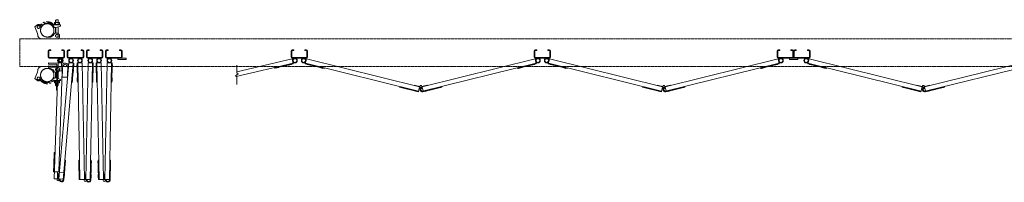
# Model space of a CAD drawing. Units: millimetres. Extents: x -11516 to 33146, y 470 to 28033.
# Drawn here: x 5653 to 9226, y 9230 to 9819 of the extents above; entities that cross this region are included whole.
import ezdxf

# ---------------------------------------------------------------- set-up
doc = ezdxf.new("R2010")
doc.units = ezdxf.units.MM
doc.linetypes.add('PHANTOM', pattern=[63.5, 31.75, -6.35, 6.35, -6.35, 6.35, -6.35])
doc.layers.add('2点鎖線', color=6, linetype='PHANTOM', lineweight=9)
doc.layers.add('細線', color=4, linetype='Continuous', lineweight=9)

msp = doc.modelspace()

# ---------------------------------------------------------------- linework, layer by layer
at = {"layer": '2点鎖線'}
for p, q in [((5707.783, 9792.999), (5714.864, 9798.734)), ((5717.508, 9769.142), (5707.783, 9792.999)), ((5797.008, 9799.661), (5776.976, 9799.661)), ((5778.008, 9801.661), (5787.508, 9801.661)), ((5778.008, 9801.661), (5778.008, 9799.661)), ((5778.308, 9801.661), (5778.308, 9807.761)), ((5796.708, 9801.661), (5778.308, 9801.661)), ((5794.408, 9808.661), (5780.608, 9808.661)), ((5784.508, 9818.661), (5782.508, 9816.661)), ((5782.508, 9808.661), (5782.508, 9816.661)), ((5782.908, 9801.661), (5782.908, 9807.761)), ((5783.208, 9808.661), (5783.208, 9817.361)), ((5800.783, 9795.865), (5784.425, 9789.911)), ((5790.508, 9818.661), (5784.508, 9818.661)), ((5797.008, 9801.661), (5787.508, 9801.661)), ((5792.508, 9816.661), (5790.508, 9818.661)), ((5791.808, 9808.661), (5791.808, 9817.361)), ((5791.808, 9774.142), (5791.808, 9792.599)), ((5792.108, 9801.661), (5792.108, 9807.761)), ((5792.508, 9808.661), (5792.508, 9816.661)), ((5792.508, 9768.799), (5792.508, 9792.853)), ((5796.708, 9807.761), (5796.708, 9801.661)), ((5797.008, 9801.661), (5797.008, 9799.661)), ((5798.783, 9799.911), (5797.008, 9799.911)), ((5800.783, 9797.911), (5800.783, 9795.865)), ((5718.1, 9762.378), (5717.508, 9769.142)), ((5728.757, 9785.279), (5729.841, 9790.288)), ((5763.78, 9755.842), (5773.999, 9761.742)), ((5777.406, 9767.642), (5773.999, 9761.742)), ((5774.757, 9789.911), (5784.425, 9789.911)), ((5781.736, 9770.142), (5787.508, 9770.142)), ((5782.508, 9770.142), (5782.508, 9789.911)), ((5783.208, 9774.142), (5782.508, 9772.929)), ((5783.208, 9774.142), (5783.208, 9789.911)), ((5791.808, 9774.142), (5792.508, 9772.929)), ((5732.544, 9749.142), (5793.508, 9749.142)), ((5752.508, 9755.842), (5763.78, 9755.842)), ((5793.508, 9749.142), (5796.619, 9756.016)), ((5717.508, 9629.142), (5707.783, 9605.284)), ((5718.1, 9635.905), (5717.508, 9629.142)), ((5732.544, 9649.142), (5793.508, 9649.142)), ((5752.508, 9642.442), (5763.78, 9642.442)), ((5763.78, 9642.442), (5773.999, 9636.542)), ((5777.406, 9630.642), (5773.999, 9636.542)), ((5781.736, 9628.142), (5787.508, 9628.142)), ((5782.508, 9628.142), (5782.508, 9608.372)), ((5783.208, 9624.142), (5782.508, 9625.354)), ((5783.208, 9624.142), (5783.208, 9608.372)), ((5791.808, 9624.142), (5792.508, 9625.354)), ((5791.808, 9624.142), (5791.808, 9605.685)), ((5792.508, 9629.484), (5792.508, 9605.43)), ((5793.508, 9649.142), (5796.619, 9642.267)), ((5707.783, 9605.284), (5714.864, 9599.55)), ((5728.757, 9613.004), (5729.841, 9607.995)), ((5774.757, 9608.372), (5784.425, 9608.372)), ((5797.008, 9598.622), (5776.976, 9598.622)), ((5778.008, 9596.622), (5778.008, 9598.622)), ((5778.008, 9596.622), (5787.508, 9596.622)), ((5778.308, 9596.622), (5778.308, 9590.522)), ((5796.708, 9596.622), (5778.308, 9596.622)), ((5794.408, 9589.622), (5780.608, 9589.622)), ((5782.508, 9589.622), (5782.508, 9581.622)), ((5784.508, 9579.622), (5782.508, 9581.622)), ((5782.908, 9596.622), (5782.908, 9590.522)), ((5783.208, 9589.622), (5783.208, 9580.922)), ((5800.783, 9602.418), (5784.425, 9608.372)), ((5790.508, 9579.622), (5784.508, 9579.622)), ((5797.008, 9596.622), (5787.508, 9596.622)), ((5792.508, 9581.622), (5790.508, 9579.622)), ((5791.808, 9589.622), (5791.808, 9580.922)), ((5792.108, 9596.622), (5792.108, 9590.522)), ((5792.508, 9589.622), (5792.508, 9581.622)), ((5796.708, 9590.522), (5796.708, 9596.622)), ((5797.008, 9596.622), (5797.008, 9598.622)), ((5798.783, 9598.372), (5797.008, 9598.372)), ((5800.783, 9600.372), (5800.783, 9602.418))]:
    msp.add_line(p, q, dxfattribs=at)
at = {"layer": '2点鎖線', "ltscale": 0.05}
for p, q in [((12152.508, 9749.142), (5652.508, 9749.142)), ((5652.508, 9749.142), (5652.508, 9649.142)), ((5652.508, 9649.142), (12152.508, 9649.142))]:
    msp.add_line(p, q, dxfattribs=at)
at = {"layer": '2点鎖線'}
for centre in [(5721.044, 9792.191), (5787.508, 9760.139), (5787.508, 9638.144), (5721.044, 9606.093)]:
    msp.add_circle(centre, 5, dxfattribs=at)
at = {"layer": '2点鎖線', "ltscale": 0.2}
for centre in [(5752.508, 9780.142), (5752.508, 9618.142)]:
    msp.add_circle(centre, 24.3, dxfattribs=at)
at = {"layer": '2点鎖線'}
for centre, radius, start, end in [((5721.044, 9792.191), 9, 347.794302, 133.459624), ((5752.508, 9780.142), 31.3, 38.581974, 143.691569), ((5752.508, 9780.142), 24.3, 23.829345, 167.598212), ((5752.508, 9780.142), 27.3, 20.969181, 138.332872), ((5780.608, 9805.261), 3.4, 47.3, 132.7), ((5787.508, 9796.461), 12.2, 67.9, 112.1), ((5794.408, 9805.261), 3.4, 47.3, 132.7), ((5798.783, 9797.911), 2, 0, 90), ((5732.544, 9763.642), 14.5, 185, 270), ((5752.508, 9780.142), 24.3, 167.598212, 270), ((5781.736, 9765.142), 5, 90, 150), ((5787.508, 9760.139), 10, 335.654003, 90), ((5732.544, 9634.642), 14.5, 90, 175), ((5752.508, 9618.142), 24.3, 90, 192.401788), ((5781.736, 9633.142), 5, 210, 270), ((5787.508, 9638.144), 10, 270, 24.345997), ((5721.044, 9606.093), 9, 226.540376, 12.205698), ((5752.508, 9618.142), 31.3, 216.308431, 321.418026), ((5752.508, 9618.142), 24.3, 192.401788, 336.170655), ((5752.508, 9618.142), 27.3, 221.667128, 339.030819), ((5780.608, 9593.022), 3.4, 227.3, 312.7), ((5787.508, 9601.822), 12.2, 247.9, 292.1), ((5794.408, 9593.022), 3.4, 227.3, 312.7), ((5798.783, 9600.372), 2, 270, 0)]:
    msp.add_arc(centre, radius, start, end, dxfattribs=at)
at = {"layer": '細線', "ltscale": 0.05}
for p, q in [((5755.508, 9683.142), (5755.508, 9705.142)), ((5758.008, 9683.142), (5758.008, 9705.142)), ((5759.508, 9709.142), (5765.508, 9709.142)), ((5759.508, 9706.642), (5765.508, 9706.642)), ((5765.508, 9709.142), (5765.508, 9706.642)), ((5805.508, 9709.142), (5805.508, 9706.642)), ((5811.508, 9709.142), (5805.508, 9709.142)), ((5811.508, 9706.642), (5805.508, 9706.642)), ((5813.008, 9705.142), (5813.008, 9683.142)), ((5815.508, 9705.142), (5815.508, 9683.142)), ((5825.066, 9705.142), (5825.066, 9683.142)), ((5827.566, 9683.142), (5827.566, 9705.142)), ((5829.066, 9709.142), (5835.066, 9709.142)), ((5829.066, 9706.642), (5835.066, 9706.642)), ((5835.066, 9709.142), (5835.066, 9706.642)), ((5875.066, 9709.142), (5875.066, 9706.642)), ((5881.066, 9709.142), (5875.066, 9709.142)), ((5881.066, 9706.642), (5875.066, 9706.642)), ((5882.566, 9705.142), (5882.566, 9683.142)), ((5885.066, 9705.142), (5885.066, 9683.142)), ((5894.624, 9705.142), (5894.624, 9683.142)), ((5897.124, 9683.142), (5897.124, 9705.142)), ((5898.624, 9709.142), (5904.624, 9709.142)), ((5898.624, 9706.642), (5904.624, 9706.642)), ((5904.624, 9709.142), (5904.624, 9706.642)), ((5944.624, 9709.142), (5944.624, 9706.642)), ((5950.624, 9709.142), (5944.624, 9709.142)), ((5950.624, 9706.642), (5944.624, 9706.642)), ((5952.124, 9705.142), (5952.124, 9683.142)), ((5954.624, 9705.142), (5954.624, 9683.142)), ((5964.182, 9705.142), (5964.182, 9683.142)), ((5966.682, 9683.142), (5966.682, 9705.142)), ((5968.182, 9709.142), (5974.182, 9709.142)), ((5968.182, 9706.642), (5974.182, 9706.642)), ((5974.182, 9709.142), (5974.182, 9706.642)), ((6014.182, 9709.142), (6014.182, 9706.642)), ((6020.182, 9709.142), (6014.182, 9709.142)), ((6020.182, 9706.642), (6014.182, 9706.642)), ((6021.682, 9705.142), (6021.682, 9683.142)), ((6024.182, 9705.142), (6024.182, 9683.142)), ((6637.508, 9705.142), (6637.508, 9683.142)), ((6640.008, 9683.142), (6640.008, 9705.142)), ((6641.508, 9709.142), (6647.508, 9709.142)), ((6641.508, 9706.642), (6647.508, 9706.642)), ((6647.508, 9709.142), (6647.508, 9706.642)), ((6687.508, 9709.142), (6687.508, 9706.642)), ((6693.508, 9709.142), (6687.508, 9709.142)), ((6693.508, 9706.642), (6687.508, 9706.642)), ((6695.008, 9705.142), (6695.008, 9683.142)), ((6697.508, 9705.142), (6697.508, 9683.142)), ((7519.508, 9705.142), (7519.508, 9683.142)), ((7522.008, 9683.142), (7522.008, 9705.142)), ((7523.508, 9709.142), (7529.508, 9709.142)), ((7523.508, 9706.642), (7529.508, 9706.642)), ((7529.508, 9709.142), (7529.508, 9706.642)), ((7569.508, 9709.142), (7569.508, 9706.642)), ((7575.508, 9709.142), (7569.508, 9709.142)), ((7575.508, 9706.642), (7569.508, 9706.642)), ((7577.008, 9705.142), (7577.008, 9683.142)), ((7579.508, 9705.142), (7579.508, 9683.142)), ((8401.508, 9705.142), (8401.508, 9683.142)), ((8404.008, 9683.142), (8404.008, 9705.142)), ((8405.508, 9709.142), (8411.508, 9709.142)), ((8405.508, 9706.642), (8411.508, 9706.642)), ((8411.508, 9709.142), (8411.508, 9706.642)), ((8451.508, 9709.142), (8451.508, 9706.642)), ((8457.508, 9709.142), (8451.508, 9709.142)), ((8457.508, 9706.642), (8451.508, 9706.642)), ((8459.008, 9705.142), (8459.008, 9683.142)), ((8461.508, 9705.142), (8461.508, 9683.142)), ((8464.008, 9705.142), (8464.008, 9683.142)), ((8465.508, 9709.142), (8471.508, 9709.142)), ((8465.508, 9706.642), (8471.508, 9706.642)), ((8471.508, 9709.142), (8471.508, 9706.642)), ((8511.508, 9709.142), (8511.508, 9706.642)), ((8517.508, 9709.142), (8511.508, 9709.142)), ((8517.508, 9706.642), (8511.508, 9706.642)), ((8519.008, 9683.142), (8519.008, 9705.142)), ((8521.508, 9705.142), (8521.508, 9683.142)), ((5756.696, 9662.627), (5756.535, 9658.13)), ((5787.016, 9657.043), (5756.535, 9658.13)), ((5756.607, 9646.12), (5756.785, 9651.117)), ((5791.673, 9661.379), (5756.696, 9662.627)), ((5756.785, 9651.117), (5791.763, 9649.869)), ((5811.508, 9681.642), (5759.508, 9681.642)), ((5759.508, 9679.142), (5811.508, 9679.142)), ((5777.234, 9242.628), (5792.209, 9662.361)), ((5785.393, 9611.572), (5787.016, 9657.043)), ((5789.891, 9611.411), (5791.673, 9661.379)), ((5804.201, 9661.933), (5792.209, 9662.361)), ((5794.413, 9241.886), (5830.371, 9662.853)), ((5803.167, 9632.952), (5804.201, 9661.933)), ((5806.88, 9610.805), (5808.577, 9658.383)), ((5810.185, 9238.532), (5846.313, 9661.492)), ((5827.565, 9657.706), (5825.868, 9610.128)), ((5881.066, 9681.642), (5829.066, 9681.642)), ((5829.066, 9679.142), (5881.066, 9679.142)), ((5830.371, 9662.853), (5848.804, 9661.279)), ((5842.847, 9591.533), (5848.804, 9661.279)), ((5847.728, 9642.803), (5848.749, 9654.76)), ((5848.251, 9654.802), (5848.749, 9654.76)), ((5860.853, 9655.445), (5860.353, 9655.435)), ((5860.582, 9643.437), (5860.353, 9655.435)), ((5879.226, 9662.296), (5860.729, 9661.943)), ((5862.062, 9591.956), (5860.729, 9661.943)), ((5871.272, 9239.567), (5863.229, 9661.991)), ((5887.269, 9239.872), (5879.226, 9662.296)), ((5892.42, 9239.872), (5900.463, 9662.296)), ((5950.624, 9681.642), (5898.624, 9681.642)), ((5898.624, 9679.142), (5950.624, 9679.142)), ((5900.463, 9662.296), (5918.96, 9661.943)), ((5908.379, 9237.568), (5916.46, 9661.991)), ((5917.627, 9591.956), (5918.96, 9661.943)), ((5918.836, 9655.445), (5919.336, 9655.435)), ((5919.108, 9643.437), (5919.336, 9655.435)), ((5930.411, 9655.445), (5929.911, 9655.435)), ((5930.14, 9643.437), (5929.911, 9655.435)), ((5948.784, 9662.296), (5930.287, 9661.943)), ((5931.62, 9591.956), (5930.287, 9661.943)), ((5940.83, 9239.567), (5932.787, 9661.991)), ((5956.827, 9239.872), (5948.784, 9662.296)), ((5961.978, 9239.872), (5970.021, 9662.296)), ((6020.182, 9681.642), (5968.182, 9681.642)), ((5968.182, 9679.142), (6039.182, 9679.142)), ((5970.021, 9662.296), (5988.518, 9661.943)), ((5977.937, 9237.568), (5986.018, 9661.991)), ((5987.185, 9591.956), (5988.518, 9661.943)), ((5988.394, 9655.445), (5988.894, 9655.435)), ((5988.666, 9643.437), (5988.894, 9655.435)), ((6009.182, 9675.142), (6009.182, 9679.142)), ((6009.182, 9675.142), (6039.182, 9675.142)), ((6039.182, 9675.142), (6039.182, 9679.142)), ((6438.159, 9613.397), (6645.016, 9660.941)), ((6440.659, 9630.388), (6641.432, 9676.534)), ((6440.659, 9654.022), (6440.659, 9626.522)), ((6577.355, 9642.824), (6645.576, 9658.504)), ((6610.491, 9650.44), (6610.603, 9649.953)), ((6610.603, 9649.953), (6622.298, 9652.641)), ((6622.186, 9653.128), (6622.298, 9652.641)), ((6627.546, 9654.36), (6627.658, 9653.873)), ((6627.658, 9653.873), (6639.353, 9656.561)), ((6639.241, 9657.048), (6639.353, 9656.561)), ((6641.432, 9676.534), (6645.576, 9658.504)), ((6641.508, 9681.642), (6693.508, 9681.642)), ((6641.508, 9679.142), (6693.508, 9679.142)), ((6693.668, 9676.389), (6689.265, 9658.42)), ((6757.253, 9641.761), (6689.265, 9658.42)), ((7100.22, 9560.297), (6689.86, 9660.849)), ((7104.028, 9575.837), (6693.668, 9676.389)), ((6695.578, 9656.873), (6695.459, 9656.388)), ((6707.114, 9653.532), (6695.459, 9656.388)), ((6707.233, 9654.018), (6707.114, 9653.532)), ((6712.575, 9652.709), (6712.456, 9652.223)), ((6724.111, 9649.367), (6712.456, 9652.223)), ((6724.23, 9649.853), (6724.111, 9649.367)), ((7112.988, 9575.837), (7523.348, 9676.389)), ((7114.853, 9559.821), (7527.156, 9660.849)), ((7459.762, 9641.761), (7527.751, 9658.42)), ((7492.785, 9649.853), (7492.904, 9649.367)), ((7492.904, 9649.367), (7504.56, 9652.223)), ((7504.441, 9652.709), (7504.56, 9652.223)), ((7509.783, 9654.018), (7509.902, 9653.532)), ((7509.902, 9653.532), (7521.557, 9656.388)), ((7521.438, 9656.873), (7521.557, 9656.388)), ((7523.348, 9676.389), (7527.751, 9658.42)), ((7523.508, 9681.642), (7575.508, 9681.642)), ((7523.508, 9679.142), (7575.508, 9679.142)), ((7575.668, 9676.389), (7571.265, 9658.42)), ((7639.253, 9641.761), (7571.265, 9658.42)), ((7982.22, 9560.297), (7571.86, 9660.849)), ((7986.028, 9575.837), (7575.668, 9676.389)), ((7577.578, 9656.873), (7577.459, 9656.388)), ((7589.114, 9653.532), (7577.459, 9656.388)), ((7589.233, 9654.018), (7589.114, 9653.532)), ((7594.575, 9652.709), (7594.456, 9652.223)), ((7606.111, 9649.367), (7594.456, 9652.223)), ((7606.23, 9649.853), (7606.111, 9649.367)), ((7994.988, 9575.837), (8405.348, 9676.389)), ((7996.853, 9559.821), (8409.156, 9660.849)), ((8341.762, 9641.761), (8409.751, 9658.42)), ((8374.785, 9649.853), (8374.904, 9649.367)), ((8374.904, 9649.367), (8386.56, 9652.223)), ((8386.441, 9652.709), (8386.56, 9652.223)), ((8391.783, 9654.018), (8391.902, 9653.532)), ((8391.902, 9653.532), (8403.557, 9656.388)), ((8403.438, 9656.873), (8403.557, 9656.388)), ((8405.348, 9676.389), (8409.751, 9658.42)), ((8405.508, 9681.642), (8457.508, 9681.642)), ((8405.508, 9679.142), (8517.508, 9679.142)), ((8446.508, 9675.142), (8446.508, 9679.142)), ((8446.508, 9675.142), (8476.508, 9675.142)), ((8517.508, 9681.642), (8465.508, 9681.642)), ((8476.508, 9675.142), (8476.508, 9679.142)), ((8517.668, 9676.389), (8513.265, 9658.42)), ((8581.253, 9641.761), (8513.265, 9658.42)), ((8924.22, 9560.297), (8513.86, 9660.849)), ((8928.028, 9575.837), (8517.668, 9676.389)), ((8519.578, 9656.873), (8519.459, 9656.388)), ((8531.114, 9653.532), (8519.459, 9656.388)), ((8531.233, 9654.018), (8531.114, 9653.532)), ((8536.575, 9652.709), (8536.456, 9652.223)), ((8548.111, 9649.367), (8536.456, 9652.223)), ((8548.23, 9649.853), (8548.111, 9649.367)), ((8936.988, 9575.837), (9347.348, 9676.389)), ((8938.853, 9559.821), (9351.156, 9660.849)), ((5756.607, 9646.12), (5791.585, 9644.872)), ((5788.676, 9633.469), (5786.18, 9563.513)), ((5788.676, 9633.469), (5807.164, 9632.809)), ((5794.115, 9267.042), (5807.164, 9632.809)), ((5845.74, 9625.41), (5846.239, 9625.367)), ((5846.239, 9625.367), (5847.26, 9637.323)), ((5846.762, 9637.366), (5847.26, 9637.323)), ((5847.23, 9642.846), (5847.728, 9642.803)), ((5861.082, 9643.447), (5860.582, 9643.437)), ((5861.186, 9637.948), (5860.686, 9637.938)), ((5860.915, 9625.94), (5860.686, 9637.938)), ((5861.415, 9625.95), (5860.915, 9625.94)), ((5918.275, 9625.95), (5918.775, 9625.94)), ((5918.503, 9637.948), (5919.003, 9637.938)), ((5918.608, 9643.447), (5919.108, 9643.437)), ((5918.775, 9625.94), (5919.003, 9637.938)), ((5930.64, 9643.447), (5930.14, 9643.437)), ((5930.744, 9637.948), (5930.244, 9637.938)), ((5930.473, 9625.94), (5930.244, 9637.938)), ((5930.973, 9625.95), (5930.473, 9625.94)), ((5987.833, 9625.95), (5988.332, 9625.94)), ((5988.061, 9637.948), (5988.561, 9637.938)), ((5988.166, 9643.447), (5988.666, 9643.437)), ((5988.332, 9625.94), (5988.561, 9637.938)), ((6435.659, 9615.272), (6445.659, 9622.772)), ((6435.659, 9615.272), (6440.659, 9611.522)), ((6445.659, 9622.772), (6440.659, 9626.522)), ((6576.795, 9645.261), (6577.355, 9642.824)), ((6581.253, 9643.72), (6581.365, 9643.233)), ((6581.365, 9643.233), (6593.06, 9645.921)), ((6592.948, 9646.408), (6593.06, 9645.921)), ((6741.713, 9645.569), (6741.594, 9645.083)), ((6753.249, 9642.227), (6741.594, 9645.083)), ((6753.368, 9642.713), (6753.249, 9642.227)), ((6757.848, 9644.189), (6757.253, 9641.761)), ((7459.167, 9644.189), (7459.762, 9641.761)), ((7463.647, 9642.713), (7463.766, 9642.227)), ((7463.766, 9642.227), (7475.422, 9645.083)), ((7475.303, 9645.569), (7475.422, 9645.083)), ((7623.713, 9645.569), (7623.594, 9645.083)), ((7635.249, 9642.227), (7623.594, 9645.083)), ((7635.368, 9642.713), (7635.249, 9642.227)), ((7639.848, 9644.189), (7639.253, 9641.761)), ((8341.167, 9644.189), (8341.762, 9641.761)), ((8345.647, 9642.713), (8345.766, 9642.227)), ((8345.766, 9642.227), (8357.422, 9645.083)), ((8357.303, 9645.569), (8357.422, 9645.083)), ((8565.713, 9645.569), (8565.594, 9645.083)), ((8577.249, 9642.227), (8565.594, 9645.083)), ((8577.368, 9642.713), (8577.249, 9642.227)), ((8581.848, 9644.189), (8581.253, 9641.761)), ((5789.891, 9611.411), (5785.393, 9611.572)), ((5825.868, 9610.128), (5806.88, 9610.805)), ((5840.356, 9591.746), (5842.847, 9591.533)), ((5843.187, 9595.518), (5843.685, 9595.476)), ((5843.685, 9595.476), (5844.707, 9607.432)), ((5844.208, 9607.475), (5844.707, 9607.432)), ((5861.757, 9607.953), (5861.258, 9607.944)), ((5861.486, 9595.946), (5861.258, 9607.944)), ((5861.986, 9595.955), (5861.486, 9595.946)), ((5864.562, 9592.004), (5862.062, 9591.956)), ((5915.128, 9592.004), (5917.627, 9591.956)), ((5917.704, 9595.955), (5918.203, 9595.946)), ((5917.932, 9607.953), (5918.432, 9607.944)), ((5918.203, 9595.946), (5918.432, 9607.944)), ((5931.315, 9607.953), (5930.815, 9607.944)), ((5931.044, 9595.946), (5930.815, 9607.944)), ((5931.544, 9595.955), (5931.044, 9595.946)), ((5934.119, 9592.004), (5931.62, 9591.956)), ((5984.686, 9592.004), (5987.185, 9591.956)), ((5987.261, 9595.955), (5987.761, 9595.946)), ((5987.49, 9607.953), (5987.99, 9607.944)), ((5987.761, 9595.946), (5987.99, 9607.944)), ((6440.659, 9611.522), (6440.659, 9584.022)), ((7084.602, 9580.597), (7084.959, 9582.054)), ((7084.959, 9582.054), (7104.588, 9577.244)), ((7132.056, 9582.054), (7112.428, 9577.244)), ((7132.413, 9580.597), (7132.056, 9582.054)), ((7966.602, 9580.597), (7966.959, 9582.054)), ((7966.959, 9582.054), (7986.588, 9577.244)), ((8014.056, 9582.054), (7994.428, 9577.244)), ((8014.413, 9580.597), (8014.056, 9582.054)), ((8908.602, 9580.597), (8908.959, 9582.054)), ((8908.959, 9582.054), (8928.588, 9577.244)), ((8956.056, 9582.054), (8936.428, 9577.244)), ((8956.413, 9580.597), (8956.056, 9582.054)), ((5786.18, 9563.513), (5788.679, 9563.424)), ((7032.231, 9576.956), (7031.636, 9574.528)), ((7099.625, 9557.868), (7031.636, 9574.528)), ((7035.521, 9573.576), (7035.402, 9573.09)), ((7047.058, 9570.234), (7035.402, 9573.09)), ((7047.177, 9570.72), (7047.058, 9570.234)), ((7064.659, 9566.436), (7064.54, 9565.95)), ((7076.196, 9563.095), (7064.54, 9565.95)), ((7076.315, 9563.58), (7076.196, 9563.095)), ((7081.656, 9562.271), (7081.538, 9561.786)), ((7093.193, 9558.93), (7081.538, 9561.786)), ((7093.312, 9559.415), (7093.193, 9558.93)), ((7099.625, 9557.868), (7104.028, 9575.837)), ((7104.028, 9575.837), (7106.776, 9574.272)), ((7104.588, 9577.244), (7105.022, 9576.997)), ((7112.988, 9575.837), (7110.24, 9574.272)), ((7112.235, 9570.504), (7111.64, 9572.933)), ((7112.428, 9577.244), (7111.994, 9576.997)), ((7116.796, 9560.297), (7112.988, 9575.837)), ((7115.448, 9557.392), (7185.379, 9574.528)), ((7123.704, 9559.415), (7123.823, 9558.93)), ((7123.823, 9558.93), (7135.478, 9561.786)), ((7135.359, 9562.271), (7135.478, 9561.786)), ((7140.701, 9563.58), (7140.82, 9563.095)), ((7140.82, 9563.095), (7152.475, 9565.95)), ((7152.356, 9566.436), (7152.475, 9565.95)), ((7169.839, 9570.72), (7169.958, 9570.234)), ((7169.958, 9570.234), (7181.613, 9573.09)), ((7181.494, 9573.576), (7181.613, 9573.09)), ((7184.784, 9576.956), (7185.379, 9574.528)), ((7914.231, 9576.956), (7913.636, 9574.528)), ((7981.625, 9557.868), (7913.636, 9574.528)), ((7917.521, 9573.576), (7917.402, 9573.09)), ((7929.058, 9570.234), (7917.402, 9573.09)), ((7929.177, 9570.72), (7929.058, 9570.234)), ((7946.659, 9566.436), (7946.54, 9565.95)), ((7958.196, 9563.095), (7946.54, 9565.95)), ((7958.315, 9563.58), (7958.196, 9563.095)), ((7963.656, 9562.271), (7963.538, 9561.786)), ((7975.193, 9558.93), (7963.538, 9561.786)), ((7975.312, 9559.415), (7975.193, 9558.93)), ((7981.625, 9557.868), (7986.028, 9575.837)), ((7986.028, 9575.837), (7988.776, 9574.272)), ((7986.588, 9577.244), (7987.022, 9576.997)), ((7994.988, 9575.837), (7992.24, 9574.272)), ((7994.235, 9570.504), (7993.64, 9572.933)), ((7994.428, 9577.244), (7993.994, 9576.997)), ((7998.796, 9560.297), (7994.988, 9575.837)), ((7997.448, 9557.392), (8067.379, 9574.528)), ((8005.704, 9559.415), (8005.823, 9558.93)), ((8005.823, 9558.93), (8017.478, 9561.786)), ((8017.359, 9562.271), (8017.478, 9561.786)), ((8022.701, 9563.58), (8022.82, 9563.095)), ((8022.82, 9563.095), (8034.475, 9565.95)), ((8034.356, 9566.436), (8034.475, 9565.95)), ((8051.839, 9570.72), (8051.958, 9570.234)), ((8051.958, 9570.234), (8063.613, 9573.09)), ((8063.494, 9573.576), (8063.613, 9573.09)), ((8066.784, 9576.956), (8067.379, 9574.528)), ((8856.231, 9576.956), (8855.636, 9574.528)), ((8923.625, 9557.868), (8855.636, 9574.528)), ((8859.521, 9573.576), (8859.402, 9573.09)), ((8871.058, 9570.234), (8859.402, 9573.09)), ((8871.177, 9570.72), (8871.058, 9570.234)), ((8888.659, 9566.436), (8888.54, 9565.95)), ((8900.196, 9563.095), (8888.54, 9565.95)), ((8900.315, 9563.58), (8900.196, 9563.095)), ((8905.656, 9562.271), (8905.538, 9561.786)), ((8917.193, 9558.93), (8905.538, 9561.786)), ((8917.312, 9559.415), (8917.193, 9558.93)), ((8923.625, 9557.868), (8928.028, 9575.837)), ((8928.028, 9575.837), (8930.776, 9574.272)), ((8928.588, 9577.244), (8929.022, 9576.997)), ((8936.988, 9575.837), (8934.24, 9574.272)), ((8936.235, 9570.504), (8935.64, 9572.933)), ((8936.428, 9577.244), (8935.994, 9576.997)), ((8940.796, 9560.297), (8936.988, 9575.837)), ((8939.448, 9557.392), (9009.379, 9574.528)), ((8947.704, 9559.415), (8947.823, 9558.93)), ((8947.823, 9558.93), (8959.478, 9561.786)), ((8959.359, 9562.271), (8959.478, 9561.786)), ((8964.701, 9563.58), (8964.82, 9563.095)), ((8964.82, 9563.095), (8976.475, 9565.95)), ((8976.356, 9566.436), (8976.475, 9565.95)), ((8993.839, 9570.72), (8993.958, 9570.234)), ((8993.958, 9570.234), (9005.613, 9573.09)), ((9005.494, 9573.576), (9005.613, 9573.09)), ((9008.784, 9576.956), (9009.379, 9574.528)), ((5778.122, 9337.657), (5776.518, 9292.685)), ((5780.621, 9337.568), (5778.122, 9337.657)), ((5776.518, 9292.685), (5775.627, 9267.701)), ((5812.676, 9238.319), (5818.804, 9310.058)), ((5816.313, 9310.271), (5818.804, 9310.058)), ((5817.442, 9294.116), (5817.94, 9294.073)), ((5817.94, 9294.073), (5818.961, 9306.03)), ((5818.463, 9306.072), (5818.961, 9306.03)), ((5867.516, 9305.508), (5867.016, 9305.498)), ((5867.245, 9293.501), (5867.016, 9305.498)), ((5867.744, 9293.51), (5867.245, 9293.501)), ((5869.939, 9309.555), (5867.44, 9309.507)), ((5868.772, 9239.52), (5867.44, 9309.507)), ((5909.75, 9309.555), (5912.25, 9309.507)), ((5910.879, 9237.52), (5912.25, 9309.507)), ((5911.945, 9293.51), (5912.445, 9293.501)), ((5912.173, 9305.508), (5912.673, 9305.498)), ((5912.445, 9293.501), (5912.673, 9305.498)), ((5937.074, 9305.508), (5936.574, 9305.498)), ((5936.802, 9293.501), (5936.574, 9305.498)), ((5937.302, 9293.51), (5936.802, 9293.501)), ((5939.497, 9309.555), (5936.998, 9309.507)), ((5938.33, 9239.52), (5936.998, 9309.507)), ((5979.308, 9309.555), (5981.808, 9309.507)), ((5980.437, 9237.52), (5981.808, 9309.507)), ((5981.503, 9293.51), (5982.003, 9293.501)), ((5981.731, 9305.508), (5982.231, 9305.498)), ((5982.003, 9293.501), (5982.231, 9305.498)), ((5775.627, 9267.701), (5778.125, 9267.612)), ((5794.115, 9267.042), (5778.125, 9267.612)), ((5789.226, 9242.2), (5790.117, 9267.184)), ((5789.939, 9262.187), (5791.438, 9262.134)), ((5791.438, 9262.134), (5790.718, 9241.937)), ((5794.621, 9261.941), (5792.901, 9241.805)), ((5796.115, 9261.814), (5794.621, 9261.941)), ((5814.974, 9265.221), (5796.541, 9266.796)), ((5813.898, 9246.746), (5814.919, 9258.702)), ((5814.421, 9258.745), (5814.919, 9258.702)), ((5814.889, 9264.225), (5815.387, 9264.182)), ((5815.387, 9264.182), (5816.408, 9276.139)), ((5815.91, 9276.181), (5816.408, 9276.139)), ((5868.087, 9275.513), (5867.587, 9275.504)), ((5867.816, 9263.506), (5867.587, 9275.504)), ((5868.316, 9263.516), (5867.816, 9263.506)), ((5868.42, 9258.017), (5867.92, 9258.007)), ((5868.149, 9246.009), (5867.92, 9258.007)), ((5886.888, 9259.868), (5888.388, 9259.897)), ((5888.388, 9259.897), (5888.773, 9239.691)), ((5891.301, 9259.897), (5890.917, 9239.691)), ((5892.801, 9259.868), (5891.301, 9259.897)), ((5911.269, 9258.017), (5911.769, 9258.007)), ((5911.374, 9263.516), (5911.874, 9263.506)), ((5911.541, 9246.009), (5911.769, 9258.007)), ((5911.602, 9275.513), (5912.102, 9275.504)), ((5911.874, 9263.506), (5912.102, 9275.504)), ((5937.645, 9275.513), (5937.145, 9275.504)), ((5937.374, 9263.506), (5937.145, 9275.504)), ((5937.873, 9263.516), (5937.374, 9263.506)), ((5937.978, 9258.017), (5937.478, 9258.007)), ((5937.707, 9246.009), (5937.478, 9258.007)), ((5956.446, 9259.868), (5957.946, 9259.897)), ((5957.946, 9259.897), (5958.331, 9239.691)), ((5960.859, 9259.897), (5960.475, 9239.691)), ((5962.359, 9259.868), (5960.859, 9259.897)), ((5980.827, 9258.017), (5981.327, 9258.007)), ((5980.932, 9263.516), (5981.432, 9263.506)), ((5981.099, 9246.009), (5981.327, 9258.007)), ((5981.16, 9275.513), (5981.66, 9275.504)), ((5981.432, 9263.506), (5981.66, 9275.504)), ((5777.234, 9242.628), (5789.226, 9242.2)), ((5789.226, 9242.2), (5788.252, 9239.192)), ((5790.718, 9241.937), (5790.564, 9241.462)), ((5792.901, 9241.805), (5792.996, 9241.315)), ((5794.413, 9241.886), (5795.017, 9238.782)), ((5810.355, 9240.525), (5794.413, 9241.886)), ((5799.225, 9239.468), (5796.734, 9239.681)), ((5813.399, 9246.788), (5813.898, 9246.746)), ((5868.649, 9246.019), (5868.149, 9246.009)), ((5868.772, 9239.52), (5887.269, 9239.872)), ((5887.269, 9239.872), (5886.461, 9236.815)), ((5888.773, 9239.691), (5888.645, 9239.208)), ((5890.917, 9239.691), (5891.044, 9239.208)), ((5892.42, 9239.872), (5893.229, 9236.815)), ((5908.418, 9239.567), (5892.42, 9239.872)), ((5897.381, 9237.777), (5894.882, 9237.825)), ((5911.041, 9246.019), (5911.541, 9246.009)), ((5938.207, 9246.019), (5937.707, 9246.009)), ((5938.33, 9239.52), (5956.827, 9239.872)), ((5956.827, 9239.872), (5956.019, 9236.815)), ((5958.331, 9239.691), (5958.203, 9239.208)), ((5960.475, 9239.691), (5960.602, 9239.208)), ((5961.978, 9239.872), (5962.786, 9236.815)), ((5977.975, 9239.567), (5961.978, 9239.872)), ((5966.939, 9237.777), (5964.44, 9237.825)), ((5980.599, 9246.019), (5981.099, 9246.009))]:
    msp.add_line(p, q, dxfattribs=at)
for centre, radius in [((5798.508, 9670.642), 8.5), ((5798.508, 9670.642), 6.5), ((5800.008, 9670.642), 5), ((5817.871, 9652.44), 5), ((5839.066, 9670.642), 8.5), ((5839.066, 9670.642), 6.5), ((5871.066, 9670.642), 8.5), ((5871.066, 9670.642), 6.5), ((5908.624, 9670.642), 8.5), ((5908.624, 9670.642), 6.5), ((5940.624, 9670.642), 8.5), ((5940.624, 9670.642), 6.5), ((5978.182, 9670.642), 8.5), ((5978.182, 9670.642), 6.5), ((6651.508, 9670.642), 8.5), ((6651.508, 9670.642), 6.5), ((6683.508, 9670.642), 8.5), ((6683.508, 9670.642), 6.5), ((7533.508, 9670.642), 8.5), ((7533.508, 9670.642), 6.5), ((7565.508, 9670.642), 8.5), ((7565.508, 9670.642), 6.5), ((8415.508, 9670.642), 8.5), ((8415.508, 9670.642), 6.5), ((8507.508, 9670.642), 8.5), ((8507.508, 9670.642), 6.5), ((7108.508, 9577.313), 3.5), ((7990.508, 9577.313), 3.5), ((8932.508, 9577.313), 3.5), ((5791.582, 9238.114), 3.5), ((5791.582, 9238.114), 3.5), ((5889.845, 9235.92), 3.5), ((5959.403, 9235.92), 3.5)]:
    msp.add_circle(centre, radius, dxfattribs=at)
for centre, radius, start, end in [((5759.508, 9705.142), 4, 90, 180), ((5759.508, 9705.142), 1.5, 90, 180), ((5811.508, 9705.142), 4, 0, 90), ((5811.508, 9705.142), 1.5, 0, 90), ((5829.066, 9705.142), 4, 90, 180), ((5829.066, 9705.142), 1.5, 90, 180), ((5881.066, 9705.142), 4, 0, 90), ((5881.066, 9705.142), 1.5, 0, 90), ((5898.624, 9705.142), 4, 90, 180), ((5898.624, 9705.142), 1.5, 90, 180), ((5950.624, 9705.142), 4, 0, 90), ((5950.624, 9705.142), 1.5, 0, 90), ((5968.182, 9705.142), 4, 90, 180), ((5968.182, 9705.142), 1.5, 90, 180), ((6020.182, 9705.142), 4, 0, 90), ((6020.182, 9705.142), 1.5, 0, 90), ((6641.508, 9705.142), 4, 90, 180), ((6641.508, 9705.142), 1.5, 90, 180), ((6693.508, 9705.142), 4, 0, 90), ((6693.508, 9705.142), 1.5, 0, 90), ((7523.508, 9705.142), 4, 90, 180), ((7523.508, 9705.142), 1.5, 90, 180), ((7575.508, 9705.142), 4, 0, 90), ((7575.508, 9705.142), 1.5, 0, 90), ((8405.508, 9705.142), 4, 90, 180), ((8405.508, 9705.142), 1.5, 90, 180), ((8457.508, 9705.142), 4, 0, 90), ((8457.508, 9705.142), 1.5, 0, 90), ((8465.508, 9705.142), 4, 90, 180), ((8465.508, 9705.142), 1.5, 90, 180), ((8517.508, 9705.142), 4, 0, 90), ((8517.508, 9705.142), 1.5, 0, 90), ((5759.508, 9683.142), 4, 180, 270), ((5759.508, 9683.142), 1.5, 180, 270), ((5801.508, 9670.642), 8.5, 139.880833, 220.119167), ((5801.508, 9670.642), 6.5, 103.342364, 256.657636), ((5801.508, 9670.642), 8.5, 259.835751, 100.164249), ((5801.508, 9670.642), 6.5, 302.57897, 57.42103), ((5817.657, 9646.444), 15, 48.660235, 127.253195), ((5811.508, 9683.142), 4, 270, 0), ((5811.508, 9683.142), 1.5, 270, 0), ((5829.066, 9683.142), 4, 180, 270), ((5829.066, 9683.142), 1.5, 180, 270), ((5881.066, 9683.142), 4, 270, 0), ((5881.066, 9683.142), 1.5, 270, 0), ((5898.624, 9683.142), 4, 180, 270), ((5898.624, 9683.142), 1.5, 180, 270), ((5950.624, 9683.142), 4, 270, 0), ((5950.624, 9683.142), 1.5, 270, 0), ((5968.182, 9683.142), 4, 180, 270), ((5968.182, 9683.142), 1.5, 180, 270), ((6020.182, 9683.142), 4, 270, 0), ((6020.182, 9683.142), 1.5, 270, 0), ((6641.508, 9683.142), 4, 180, 270), ((6641.508, 9683.142), 1.5, 180, 270), ((6693.508, 9683.142), 4, 270, 0), ((6693.508, 9683.142), 1.5, 270, 0), ((7523.508, 9683.142), 4, 180, 270), ((7523.508, 9683.142), 1.5, 180, 270), ((7575.508, 9683.142), 4, 270, 0), ((7575.508, 9683.142), 1.5, 270, 0), ((8405.508, 9683.142), 4, 180, 270), ((8405.508, 9683.142), 1.5, 180, 270), ((8457.508, 9683.142), 4, 270, 0), ((8457.508, 9683.142), 1.5, 270, 0), ((8465.508, 9683.142), 4, 180, 270), ((8465.508, 9683.142), 1.5, 180, 270), ((8517.508, 9683.142), 4, 270, 0), ((8517.508, 9683.142), 1.5, 270, 0), ((7113.544, 9565.162), 8, 103.768125, 283.768125), ((7113.544, 9565.162), 5.5, 103.768125, 283.768125), ((7995.544, 9565.162), 8, 103.768125, 283.768125), ((7995.544, 9565.162), 5.5, 103.768125, 283.768125), ((8937.544, 9565.162), 8, 103.768125, 283.768125), ((8937.544, 9565.162), 5.5, 103.768125, 283.768125), ((5804.705, 9239), 8, 175.117765, 355.117765), ((5804.705, 9239), 5.5, 175.117765, 355.117765), ((5902.88, 9237.673), 8, 178.909226, 358.909226), ((5902.88, 9237.673), 5.5, 178.909226, 358.909226), ((5972.438, 9237.673), 8, 178.909226, 358.909226), ((5972.438, 9237.673), 5.5, 178.909226, 358.909226)]:
    msp.add_arc(centre, radius, start, end, dxfattribs=at)

doc.saveas('drawing.dxf')
